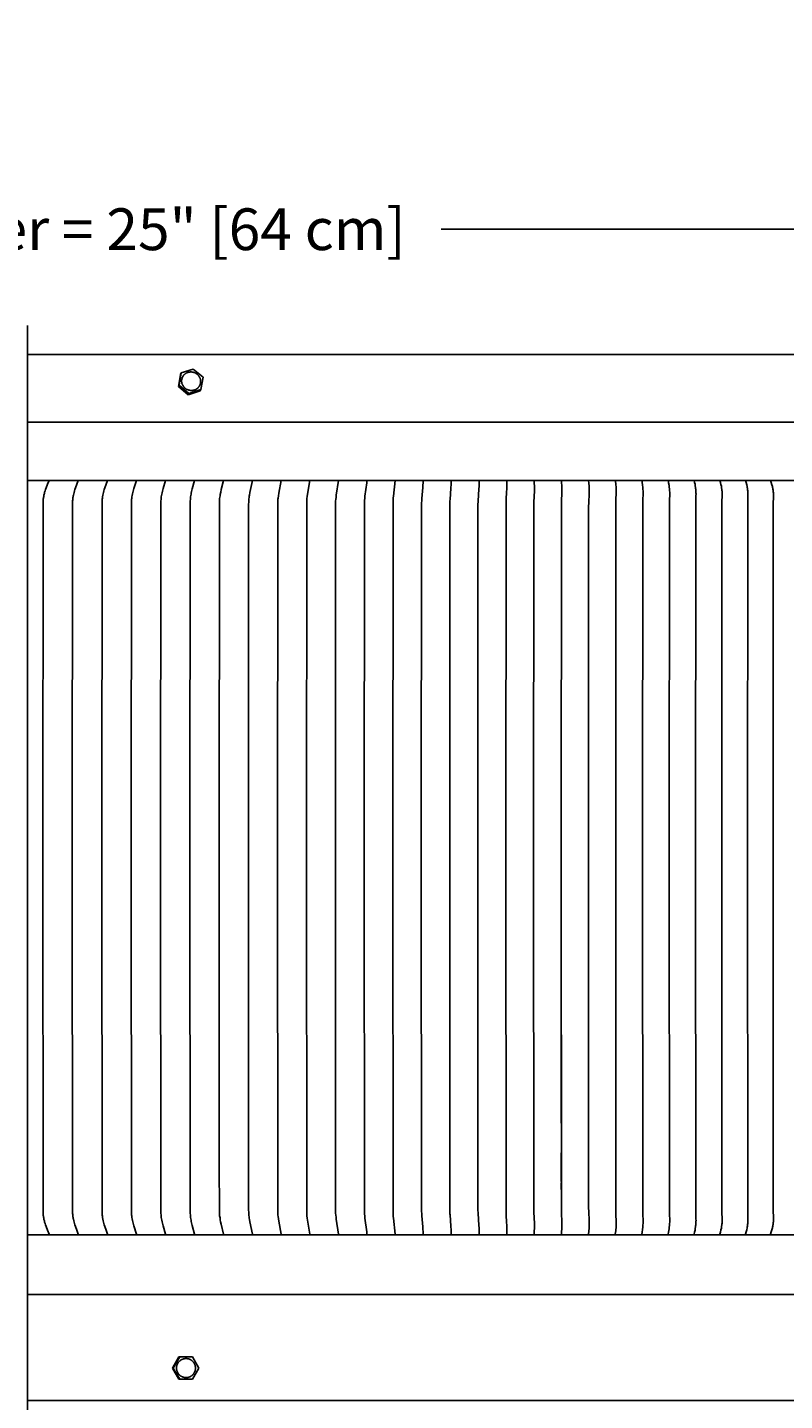
# Model space of a CAD drawing. Units: inches. Extents: x -12 to 90, y -5 to 16.
# Drawn here: x 7 to 13, y 4 to 16 of the extents above; entities that cross this region are included whole.
import ezdxf

# ---------------------------------------------------------------- set-up
doc = ezdxf.new("R2010")
doc.units = ezdxf.units.IN
doc.header["$MEASUREMENT"] = 0
doc.layers.add('Aura Vent', color=250, linetype='Continuous')
doc.layers.add('Dimension (ANSI)', color=5, linetype='Continuous')
doc.styles.add('Arial', font='arial.ttf')
doc.dimstyles.new('Dimensions', dxfattribs={"dimtxt": 0.089844, "dimasz": 0.125, "dimexe": 0.0625, "dimexo": 0.125, "dimgap": 0.09, "dimtad": 0, "dimtih": 1, "dimtoh": 1, "dimzin": 0, "dimdsep": 46, "dimlunit": 5, "dimtxsty": 'Arial', "dimcen": 0, "dimadec": 0, "dimazin": 0, "dimtfac": 1, "dimtofl": 0, "dimtmove": 0, "dimatfit": 3, "dimfxl": 1, "dimfrac": 2, "dimtolj": 1, "dimtzin": 0, "dimarcsym": 0})

# ---------------------------------------------------------------- blocks, each defined once
blk = doc.blocks.new('*D28')
at = {"layer": 'Defpoints', "color": 0, "transparency": 16777216}
for p in [(19.173, 14.119), (-5.912, 12.437), (19.173, 12.415)]:
    blk.add_point(p, dxfattribs=at)
at = {"layer": 'Dimension (ANSI)', "color": 0, "lineweight": -2, "transparency": 16777216}
for p, q in [((-5.912, 12.937), (-5.912, 14.369)), ((19.173, 12.915), (19.173, 14.369)), ((-5.412, 14.119), (3.071, 14.119)), ((18.673, 14.119), (10.189, 14.119))]:
    blk.add_line(p, q, dxfattribs=at)
at = {"layer": 'Dimension (ANSI)', "color": 0, "transparency": 16777216}
for points in [[(-5.412, 14.202), (-5.412, 14.036), (-5.912, 14.119)], [(18.673, 14.202), (18.673, 14.036), (19.173, 14.119)]]:
    blk.add_solid(points, dxfattribs=at)
at = {"layer": 'Dimension (ANSI)', "color": 0, "transparency": 16777216, "insert": (6.63, 14.119), "char_height": 0.35938, "attachment_point": 5, "style": 'Arial'}
blk.add_mtext('\\A1;Head Diameter = 25" [64 cm]', dxfattribs=at)

msp = doc.modelspace()

# ---------------------------------------------------------------- linework, layer by layer
at = {"layer": 'Aura Vent'}
msp.add_line((19.129, 11.958), (6.629, 11.958), dxfattribs=at)
at = {"layer": 'Aura Vent', "color": 5}
msp.add_lwpolyline([(6.629, -0.21), (6.629, 13.29)], dxfattribs=at)
at = {"layer": 'Aura Vent'}
for points in [[(16.627, 13.042), (6.629, 13.042)], [(7.934, 12.777), (7.952, 12.882)], [(7.952, 12.882), (7.946, 12.87)], [(7.952, 12.882), (8.055, 12.916)], [(8.055, 12.916), (8.139, 12.846)], [(7.928, 12.765), (7.946, 12.87)], [(7.934, 12.777), (7.928, 12.765)], [(8.012, 12.694), (7.928, 12.765)], [(8.018, 12.706), (7.934, 12.777)], [(8.139, 12.846), (8.121, 12.74)], [(8.115, 12.728), (8.012, 12.694)], [(8.018, 12.706), (8.012, 12.694)], [(8.121, 12.74), (8.018, 12.706)], [(8.121, 12.74), (8.115, 12.728)], [(6.629, 12.458), (19.139, 12.458)], [(6.815, 11.958), (6.801, 11.925), (6.789, 11.893), (6.784, 11.88), (6.78, 11.867), (6.776, 11.856), (6.774, 11.845), (6.772, 11.838), (6.77, 11.831), (6.769, 11.825), (6.768, 11.818), (6.767, 11.811), (6.766, 11.805), (6.765, 11.798), (6.764, 11.791), (6.764, 11.781), (6.763, 11.772), (6.761, 8.715), (6.763, 5.659), (6.764, 5.649), (6.764, 5.64), (6.765, 5.633), (6.766, 5.626), (6.767, 5.619), (6.768, 5.613), (6.769, 5.606), (6.77, 5.599), (6.772, 5.593), (6.774, 5.586), (6.776, 5.575), (6.78, 5.564), (6.784, 5.551), (6.789, 5.538), (6.801, 5.505), (6.815, 5.473)], [(7.066, 11.958), (7.053, 11.925), (7.041, 11.893), (7.037, 11.88), (7.033, 11.867), (7.029, 11.855), (7.027, 11.843), (7.024, 11.83), (7.022, 11.824), (7.021, 11.817), (7.02, 11.81), (7.019, 11.804), (7.018, 11.797), (7.018, 11.79), (7.017, 11.781), (7.017, 11.771), (7.014, 8.715), (7.017, 5.66), (7.017, 5.65), (7.018, 5.641), (7.018, 5.634), (7.019, 5.627), (7.02, 5.62), (7.021, 5.614), (7.022, 5.607), (7.024, 5.6), (7.027, 5.587), (7.029, 5.576), (7.033, 5.564), (7.037, 5.551), (7.041, 5.538), (7.053, 5.505), (7.066, 5.473)], [(7.317, 11.958), (7.305, 11.925), (7.294, 11.893), (7.289, 11.88), (7.286, 11.867), (7.282, 11.855), (7.28, 11.843), (7.277, 11.83), (7.274, 11.817), (7.273, 11.81), (7.273, 11.804), (7.272, 11.797), (7.271, 11.79), (7.271, 11.781), (7.27, 11.771), (7.268, 8.715), (7.27, 5.66), (7.271, 5.65), (7.271, 5.641), (7.272, 5.634), (7.273, 5.627), (7.273, 5.62), (7.274, 5.614), (7.277, 5.601), (7.28, 5.587), (7.282, 5.576), (7.286, 5.564), (7.289, 5.551), (7.294, 5.538), (7.305, 5.505), (7.317, 5.473)], [(7.567, 11.958), (7.544, 11.888), (7.538, 11.865), (7.535, 11.853), (7.532, 11.841), (7.529, 11.828), (7.527, 11.815), (7.526, 11.809), (7.526, 11.802), (7.525, 11.796), (7.524, 11.789), (7.524, 11.78), (7.523, 11.77), (7.521, 8.715), (7.523, 5.661), (7.524, 5.651), (7.524, 5.641), (7.525, 5.635), (7.526, 5.628), (7.526, 5.622), (7.527, 5.616), (7.529, 5.603), (7.532, 5.59), (7.535, 5.578), (7.538, 5.566), (7.544, 5.543), (7.567, 5.473)], [(7.817, 11.958), (7.796, 11.888), (7.79, 11.864), (7.787, 11.852), (7.784, 11.839), (7.782, 11.828), (7.78, 11.816), (7.779, 11.805), (7.778, 11.793), (7.777, 11.782), (7.776, 11.771), (7.774, 8.715), (7.776, 5.66), (7.777, 5.649), (7.778, 5.637), (7.779, 5.626), (7.78, 5.614), (7.782, 5.603), (7.784, 5.591), (7.787, 5.579), (7.79, 5.567), (7.796, 5.543), (7.817, 5.473)], [(8.067, 11.958), (8.046, 11.884), (8.041, 11.861), (8.038, 11.849), (8.036, 11.838), (8.034, 11.827), (8.032, 11.815), (8.031, 11.804), (8.03, 11.793), (8.029, 11.781), (8.029, 11.77), (8.026, 8.715), (8.029, 5.66), (8.029, 5.649), (8.03, 5.638), (8.031, 5.627), (8.032, 5.615), (8.034, 5.604), (8.036, 5.593), (8.038, 5.581), (8.041, 5.57), (8.046, 5.547), (8.067, 5.473)], [(8.316, 11.958), (8.296, 11.879), (8.291, 11.857), (8.287, 11.835), (8.285, 11.824), (8.284, 11.813), (8.282, 11.802), (8.281, 11.791), (8.281, 11.78), (8.28, 11.769), (8.278, 8.715), (8.279, 6.172)], [(8.564, 11.958), (8.541, 11.853), (8.538, 11.832), (8.536, 11.821), (8.535, 11.81), (8.533, 11.8), (8.532, 11.789), (8.532, 11.778), (8.531, 11.745), (8.529, 8.715), (8.531, 5.686), (8.532, 5.653), (8.532, 5.642), (8.533, 5.631), (8.535, 5.62), (8.536, 5.609), (8.538, 5.599), (8.541, 5.578), (8.564, 5.473)], [(8.812, 11.958), (8.79, 11.847), (8.787, 11.826), (8.784, 11.806), (8.783, 11.796), (8.783, 11.785), (8.782, 11.775), (8.782, 11.742), (8.78, 8.715), (8.782, 5.689), (8.782, 5.656), (8.783, 5.645), (8.783, 5.635), (8.784, 5.625), (8.787, 5.604), (8.79, 5.584), (8.812, 5.473)], [(9.058, 11.958), (9.038, 11.84), (9.035, 11.82), (9.033, 11.802), (9.033, 11.792), (9.032, 11.783), (9.032, 11.772), (9.029, 8.715), (9.032, 5.659), (9.032, 5.648), (9.033, 5.638), (9.033, 5.629), (9.035, 5.61), (9.038, 5.591), (9.058, 5.473)], [(9.304, 11.958), (9.285, 11.83), (9.283, 11.811), (9.281, 11.795), (9.28, 11.778), (9.28, 11.753), (9.278, 8.715), (9.28, 5.678), (9.28, 5.652), (9.281, 5.636), (9.283, 5.619), (9.285, 5.601), (9.304, 5.473)], [(9.549, 11.958), (9.547, 11.938), (9.531, 11.822), (9.53, 11.802), (9.528, 11.787), (9.528, 11.772), (9.527, 11.743), (9.526, 8.715), (9.527, 5.688), (9.528, 5.659), (9.528, 5.644), (9.53, 5.629), (9.531, 5.609), (9.547, 5.492), (9.549, 5.473)], [(9.792, 11.958), (9.777, 11.822), (9.776, 11.808), (9.775, 11.793), (9.774, 11.78), (9.774, 11.766), (9.772, 8.715), (9.774, 5.665), (9.774, 5.651), (9.775, 5.637), (9.776, 5.623), (9.777, 5.609), (9.792, 5.473)], [(10.034, 11.958), (10.03, 11.897), (10.021, 11.801), (10.02, 11.788), (10.019, 11.759), (10.017, 8.715), (10.019, 5.671), (10.02, 5.643), (10.021, 5.629), (10.03, 5.534), (10.034, 5.473)], [(10.275, 11.958), (10.274, 11.924), (10.272, 11.89), (10.264, 11.794), (10.263, 11.782), (10.263, 11.768), (10.261, 8.715), (10.263, 5.663), (10.263, 5.648), (10.264, 5.637), (10.272, 5.54), (10.274, 5.507), (10.275, 5.473)], [(10.514, 11.958), (10.514, 11.904), (10.513, 11.886), (10.505, 11.778), (10.504, 11.748), (10.503, 8.715), (10.504, 5.682), (10.505, 5.653), (10.513, 5.545), (10.514, 5.527), (10.514, 5.473)], [(10.752, 11.958), (10.753, 11.92), (10.753, 11.901), (10.752, 11.882), (10.751, 11.859), (10.746, 11.792), (10.746, 11.77), (10.744, 8.715), (10.746, 5.661), (10.746, 5.639), (10.751, 5.572), (10.752, 5.549), (10.753, 5.53), (10.753, 5.511), (10.752, 5.473)], [(10.988, 11.958), (10.989, 11.939), (10.99, 11.901), (10.99, 11.884), (10.99, 11.868), (10.985, 11.77), (10.984, 11.73), (10.983, 8.715), (10.984, 5.701), (10.985, 5.661), (10.99, 5.563), (10.99, 5.547), (10.99, 5.529), (10.989, 5.492), (10.988, 5.473)], [(11.222, 11.958), (11.224, 11.937), (11.225, 11.915), (11.226, 11.896), (11.227, 11.886), (11.227, 11.876), (11.226, 11.86), (11.222, 11.77), (11.22, 8.715), (11.222, 5.66), (11.226, 5.57), (11.227, 5.555), (11.227, 5.545), (11.226, 5.535), (11.225, 5.516), (11.224, 5.494), (11.222, 5.473)], [(11.455, 11.958), (11.457, 11.934), (11.46, 11.909), (11.46, 11.898), (11.461, 11.887), (11.461, 11.876), (11.461, 11.865), (11.461, 11.841), (11.457, 11.768), (11.456, 11.73), (11.456, 8.715), (11.456, 5.7), (11.457, 5.663), (11.461, 5.59), (11.461, 5.565), (11.461, 5.554), (11.461, 5.544), (11.46, 5.533), (11.46, 5.522), (11.457, 5.497), (11.455, 5.473)], [(11.685, 11.958), (11.689, 11.932), (11.691, 11.918), (11.692, 11.905), (11.693, 11.879), (11.694, 11.868), (11.694, 11.857), (11.694, 11.849), (11.694, 11.842), (11.691, 11.799), (11.691, 11.766), (11.689, 8.715), (11.691, 5.665), (11.691, 5.632), (11.694, 5.589), (11.694, 5.581), (11.694, 5.574), (11.694, 5.563), (11.693, 5.551), (11.692, 5.526), (11.691, 5.512), (11.689, 5.499), (11.685, 5.473)], [(11.914, 11.958), (11.917, 11.94), (11.92, 11.921)], [(11.914, 11.958), (11.916, 11.943), (11.921, 11.915), (11.922, 11.901), (11.923, 11.886), (11.925, 11.861), (11.925, 11.85), (11.925, 11.843), (11.925, 11.837), (11.923, 11.796), (11.922, 11.764), (11.92, 8.715), (11.922, 5.667), (11.923, 5.635), (11.925, 5.594), (11.925, 5.587), (11.925, 5.581), (11.925, 5.57), (11.923, 5.545), (11.922, 5.53), (11.921, 5.516), (11.916, 5.487), (11.914, 5.473)], [(12.14, 11.958), (12.144, 11.94), (12.147, 11.921)], [(12.14, 11.958), (12.143, 11.942), (12.146, 11.927), (12.148, 11.913), (12.15, 11.899), (12.152, 11.884), (12.153, 11.869), (12.154, 11.857), (12.154, 11.851), (12.154, 11.845), (12.154, 11.838), (12.154, 11.832), (12.152, 11.793), (12.151, 11.761), (12.15, 8.715), (12.151, 5.67), (12.152, 5.637), (12.154, 5.599), (12.154, 5.592), (12.154, 5.586), (12.154, 5.58), (12.154, 5.574), (12.153, 5.562), (12.152, 5.547), (12.15, 5.532), (12.148, 5.518), (12.146, 5.504), (12.143, 5.488), (12.14, 5.473)], [(12.364, 11.958), (12.368, 11.941), (12.372, 11.925), (12.374, 11.911), (12.376, 11.897), (12.377, 11.889), (12.378, 11.882), (12.379, 11.867), (12.38, 11.854), (12.38, 11.847), (12.381, 11.841), (12.38, 11.828), (12.379, 11.792), (12.378, 11.759), (12.377, 8.715), (12.378, 5.671), (12.379, 5.639), (12.38, 5.602), (12.381, 5.59), (12.38, 5.584), (12.38, 5.577), (12.379, 5.564), (12.378, 5.549), (12.377, 5.542), (12.376, 5.534), (12.374, 5.52), (12.372, 5.506), (12.368, 5.489), (12.364, 5.473)], [(12.586, 11.958), (12.591, 11.94), (12.595, 11.921)], [(12.586, 11.958), (12.591, 11.941), (12.595, 11.923), (12.598, 11.908), (12.6, 11.893), (12.602, 11.879), (12.603, 11.872), (12.604, 11.865), (12.604, 11.858), (12.605, 11.851), (12.605, 11.844), (12.605, 11.836), (12.605, 11.822), (12.603, 11.78), (12.602, 8.715), (12.603, 5.651), (12.605, 5.608), (12.605, 5.594), (12.605, 5.587), (12.605, 5.58), (12.604, 5.573), (12.604, 5.566), (12.603, 5.559), (12.602, 5.552), (12.6, 5.538), (12.598, 5.523), (12.595, 5.508), (12.591, 5.49), (12.586, 5.473)], [(12.805, 11.958), (12.811, 11.94), (12.816, 11.921), (12.819, 11.906), (12.821, 11.898), (12.822, 11.89), (12.823, 11.883), (12.824, 11.876), (12.825, 11.869), (12.826, 11.861), (12.826, 11.854), (12.827, 11.847), (12.827, 11.839), (12.827, 11.832), (12.827, 11.819), (12.825, 11.756), (12.824, 8.715), (12.825, 5.675), (12.827, 5.612), (12.827, 5.599), (12.827, 5.591), (12.827, 5.584), (12.826, 5.577), (12.826, 5.569), (12.825, 5.562), (12.824, 5.555), (12.823, 5.548), (12.822, 5.54), (12.821, 5.533), (12.819, 5.525), (12.816, 5.51), (12.811, 5.491), (12.805, 5.473)], [(13.022, 11.958), (13.028, 11.94), (13.033, 11.921), (13.037, 11.906), (13.039, 11.898), (13.041, 11.89), (13.042, 11.883), (13.043, 11.875), (13.044, 11.868), (13.045, 11.86), (13.046, 11.852), (13.046, 11.845), (13.046, 11.837), (13.047, 11.829), (13.047, 11.817), (13.045, 11.755), (13.044, 8.715), (13.045, 5.676), (13.047, 5.614), (13.047, 5.601), (13.046, 5.594), (13.046, 5.586), (13.046, 5.578), (13.045, 5.571), (13.044, 5.563), (13.043, 5.556), (13.042, 5.548), (13.041, 5.54), (13.039, 5.533), (13.037, 5.525), (13.033, 5.51), (13.028, 5.491), (13.022, 5.473)], [(10.017, 10.539), (10.017, 10.539)], [(11.22, 10.539), (11.22, 10.539)], [(11.22, 9.053), (11.22, 9.053)], [(11.22, 9.048), (11.22, 9.047)], [(11.22, 9.039), (11.22, 8.904)], [(11.22, 6.426), (11.22, 7.413)], [(8.279, 6.08), (8.279, 6.172)], [(11.221, 5.925), (11.22, 6.172)], [(8.316, 5.473), (8.295, 5.557), (8.29, 5.578), (8.287, 5.595), (8.285, 5.612), (8.283, 5.621), (8.282, 5.63), (8.282, 5.638), (8.281, 5.647), (8.28, 5.662), (8.279, 6.08)], [(11.221, 5.921), (11.221, 5.922)], [(11.221, 5.855), (11.221, 5.912)], [(6.629, 5.465), (19.125, 5.465)], [(19.098, 4.952), (19.099, 4.952), (19.099, 4.952), (19.098, 4.952), (6.629, 4.952)], [(7.876, 4.319), (7.931, 4.415)], [(7.883, 4.319), (7.938, 4.415)], [(7.912, 4.31), (7.911, 4.312), (7.911, 4.314), (7.911, 4.316), (7.911, 4.318), (7.911, 4.319), (7.911, 4.321), (7.911, 4.323), (7.911, 4.325), (7.911, 4.327), (7.912, 4.329), (7.912, 4.331), (7.912, 4.333), (7.913, 4.335), (7.913, 4.337), (7.913, 4.339), (7.914, 4.341), (7.914, 4.343), (7.915, 4.345), (7.916, 4.347), (7.916, 4.349), (7.917, 4.351), (7.918, 4.352), (7.919, 4.354), (7.92, 4.356), (7.921, 4.358), (7.922, 4.36), (7.923, 4.362), (7.924, 4.364), (7.925, 4.365), (7.926, 4.367), (7.928, 4.369), (7.929, 4.37), (7.93, 4.372), (7.932, 4.374), (7.933, 4.375), (7.934, 4.377), (7.936, 4.378), (7.937, 4.38), (7.939, 4.381), (7.941, 4.382), (7.942, 4.384), (7.944, 4.385), (7.945, 4.386), (7.947, 4.387), (7.949, 4.389), (7.951, 4.39), (7.952, 4.391), (7.954, 4.392), (7.956, 4.393), (7.958, 4.394), (7.96, 4.394), (7.961, 4.395), (7.963, 4.396), (7.965, 4.397), (7.967, 4.397), (7.969, 4.398), (7.971, 4.398), (7.972, 4.399), (7.974, 4.399), (7.976, 4.4), (7.978, 4.4), (7.98, 4.4), (7.982, 4.401), (7.983, 4.401), (7.985, 4.401), (7.987, 4.401), (7.989, 4.401), (7.991, 4.401), (7.993, 4.401), (7.995, 4.401), (7.997, 4.401), (7.999, 4.401), (8.001, 4.401), (8.003, 4.401), (8.005, 4.4), (8.007, 4.4), (8.009, 4.4), (8.011, 4.399), (8.013, 4.399), (8.015, 4.398), (8.017, 4.398), (8.019, 4.397), (8.021, 4.396), (8.023, 4.396), (8.025, 4.395), (8.026, 4.394), (8.028, 4.393), (8.03, 4.392), (8.032, 4.391), (8.034, 4.39), (8.035, 4.389), (8.037, 4.388), (8.039, 4.387), (8.04, 4.386), (8.042, 4.385), (8.043, 4.383), (8.045, 4.382), (8.046, 4.381), (8.048, 4.38), (8.049, 4.378), (8.051, 4.377), (8.052, 4.375), (8.053, 4.374), (8.055, 4.372), (8.056, 4.371), (8.057, 4.369), (8.058, 4.368), (8.06, 4.366), (8.061, 4.364), (8.062, 4.363), (8.063, 4.361), (8.064, 4.359), (8.065, 4.357), (8.066, 4.355), (8.067, 4.354), (8.067, 4.352), (8.068, 4.35), (8.069, 4.348), (8.069, 4.346), (8.07, 4.344), (8.071, 4.342), (8.071, 4.34), (8.072, 4.338), (8.072, 4.336), (8.072, 4.334), (8.073, 4.333), (8.073, 4.331), (8.073, 4.329), (8.074, 4.327), (8.074, 4.325), (8.074, 4.323), (8.074, 4.321), (8.074, 4.319), (8.074, 4.318), (8.074, 4.316), (8.074, 4.314), (8.074, 4.312), (8.073, 4.31), (8.073, 4.308), (8.073, 4.306), (8.072, 4.304), (8.072, 4.302), (8.072, 4.3), (8.071, 4.298), (8.071, 4.296), (8.07, 4.294), (8.069, 4.292), (8.069, 4.29), (8.068, 4.288), (8.067, 4.286), (8.066, 4.285), (8.065, 4.283), (8.064, 4.281), (8.063, 4.279), (8.062, 4.277), (8.061, 4.275), (8.06, 4.274), (8.059, 4.272), (8.058, 4.27), (8.056, 4.268), (8.055, 4.267), (8.054, 4.265), (8.052, 4.264), (8.051, 4.262), (8.049, 4.261), (8.048, 4.259), (8.046, 4.258), (8.045, 4.256), (8.043, 4.255), (8.041, 4.254), (8.04, 4.253), (8.038, 4.251), (8.036, 4.25), (8.034, 4.249), (8.033, 4.248), (8.031, 4.247), (8.029, 4.246), (8.027, 4.245), (8.025, 4.244), (8.024, 4.244), (8.022, 4.243), (8.02, 4.242), (8.018, 4.242), (8.016, 4.241), (8.014, 4.24), (8.013, 4.24), (8.011, 4.239), (8.009, 4.239), (8.007, 4.239), (8.005, 4.238), (8.003, 4.238), (8.002, 4.238), (8, 4.238), (7.998, 4.237), (7.996, 4.237), (7.994, 4.237), (7.992, 4.237), (7.99, 4.237), (7.988, 4.237), (7.986, 4.238), (7.984, 4.238), (7.982, 4.238), (7.98, 4.238), (7.978, 4.239), (7.976, 4.239), (7.974, 4.24), (7.972, 4.24), (7.97, 4.241), (7.968, 4.241), (7.966, 4.242), (7.964, 4.243), (7.962, 4.243), (7.96, 4.244), (7.959, 4.245), (7.957, 4.246), (7.955, 4.247), (7.953, 4.248), (7.951, 4.249), (7.95, 4.25), (7.948, 4.251), (7.946, 4.252), (7.945, 4.253), (7.943, 4.254), (7.942, 4.255), (7.94, 4.257), (7.939, 4.258), (7.937, 4.259), (7.936, 4.261), (7.934, 4.262), (7.933, 4.263), (7.932, 4.265), (7.93, 4.266), (7.929, 4.268), (7.928, 4.27), (7.927, 4.271), (7.925, 4.273), (7.924, 4.275), (7.923, 4.276), (7.922, 4.278), (7.921, 4.28), (7.92, 4.282), (7.919, 4.283), (7.918, 4.285), (7.918, 4.287), (7.917, 4.289), (7.916, 4.291), (7.916, 4.293), (7.915, 4.295), (7.914, 4.297), (7.914, 4.299), (7.913, 4.3), (7.913, 4.302), (7.913, 4.304), (7.912, 4.306), (7.912, 4.308), (7.912, 4.31)], [(7.938, 4.415), (7.931, 4.415)], [(7.938, 4.415), (8.047, 4.415)], [(8.047, 4.415), (8.102, 4.319)], [(7.883, 4.319), (7.876, 4.319)], [(7.931, 4.224), (7.876, 4.319)], [(7.938, 4.224), (7.883, 4.319)], [(8.102, 4.319), (8.047, 4.224)], [(7.938, 4.224), (7.931, 4.224)], [(8.047, 4.224), (7.938, 4.224)], [(6.629, 4.04), (16.629, 4.04)]]:
    msp.add_lwpolyline(points, dxfattribs=at)
msp.add_lwpolyline([(7.964, 12.777), (7.963, 12.779), (7.962, 12.781), (7.961, 12.783), (7.961, 12.784), (7.96, 12.786), (7.959, 12.788), (7.959, 12.79), (7.958, 12.792), (7.958, 12.794), (7.957, 12.795), (7.957, 12.797), (7.956, 12.799), (7.956, 12.801), (7.956, 12.803), (7.955, 12.805), (7.955, 12.807), (7.955, 12.809), (7.955, 12.811), (7.955, 12.813), (7.955, 12.815), (7.955, 12.817), (7.955, 12.819), (7.955, 12.821), (7.956, 12.823), (7.956, 12.825), (7.956, 12.827), (7.957, 12.829), (7.957, 12.831), (7.957, 12.832), (7.958, 12.834), (7.959, 12.836), (7.959, 12.838), (7.96, 12.84), (7.96, 12.842), (7.961, 12.843), (7.962, 12.845), (7.963, 12.847), (7.964, 12.849), (7.965, 12.85), (7.965, 12.852), (7.966, 12.854), (7.968, 12.855), (7.969, 12.857), (7.97, 12.859), (7.971, 12.86), (7.972, 12.862), (7.973, 12.863), (7.975, 12.865), (7.976, 12.866), (7.977, 12.868), (7.979, 12.869), (7.98, 12.87), (7.982, 12.872), (7.983, 12.873), (7.985, 12.874), (7.986, 12.875), (7.988, 12.877), (7.99, 12.878), (7.991, 12.879), (7.993, 12.88), (7.995, 12.881), (7.996, 12.882), (7.998, 12.882), (8, 12.883), (8.001, 12.884), (8.003, 12.885), (8.005, 12.885), (8.007, 12.886), (8.008, 12.887), (8.01, 12.887), (8.012, 12.888), (8.014, 12.888), (8.016, 12.889), (8.018, 12.889), (8.02, 12.889), (8.022, 12.89), (8.024, 12.89), (8.025, 12.89), (8.027, 12.89), (8.029, 12.891), (8.032, 12.891), (8.034, 12.891), (8.036, 12.891), (8.038, 12.891), (8.04, 12.891), (8.042, 12.89), (8.044, 12.89), (8.046, 12.89), (8.048, 12.89), (8.05, 12.889), (8.052, 12.889), (8.054, 12.888), (8.056, 12.888), (8.058, 12.887), (8.06, 12.887), (8.062, 12.886), (8.064, 12.885), (8.066, 12.885), (8.068, 12.884), (8.07, 12.883), (8.072, 12.882), (8.074, 12.881), (8.076, 12.88), (8.077, 12.879), (8.079, 12.878), (8.081, 12.877), (8.083, 12.876), (8.084, 12.874), (8.086, 12.873), (8.087, 12.872), (8.089, 12.871), (8.091, 12.869), (8.092, 12.868), (8.093, 12.867), (8.095, 12.865), (8.096, 12.864), (8.098, 12.862), (8.099, 12.861), (8.1, 12.859), (8.101, 12.858), (8.102, 12.856), (8.104, 12.855), (8.105, 12.853), (8.106, 12.851), (8.107, 12.85), (8.108, 12.848), (8.108, 12.847), (8.109, 12.845), (8.11, 12.843), (8.111, 12.842), (8.112, 12.84), (8.113, 12.838), (8.113, 12.836), (8.114, 12.834), (8.115, 12.833), (8.115, 12.831), (8.116, 12.829), (8.116, 12.827), (8.117, 12.825), (8.117, 12.823), (8.117, 12.821), (8.118, 12.819), (8.118, 12.817), (8.118, 12.815), (8.118, 12.813), (8.118, 12.811), (8.118, 12.809), (8.118, 12.807), (8.118, 12.805), (8.118, 12.803), (8.118, 12.801), (8.118, 12.799), (8.117, 12.797), (8.117, 12.796), (8.117, 12.794), (8.116, 12.792), (8.116, 12.79), (8.115, 12.788), (8.115, 12.786), (8.114, 12.784), (8.113, 12.783), (8.113, 12.781), (8.112, 12.779), (8.111, 12.777), (8.11, 12.775), (8.11, 12.774), (8.109, 12.772), (8.108, 12.77), (8.107, 12.769), (8.106, 12.767), (8.105, 12.765), (8.103, 12.764), (8.102, 12.762), (8.101, 12.761), (8.1, 12.759), (8.098, 12.758), (8.097, 12.756), (8.096, 12.755), (8.094, 12.753), (8.093, 12.752), (8.091, 12.751), (8.09, 12.749), (8.088, 12.748), (8.087, 12.747), (8.085, 12.746), (8.084, 12.745), (8.082, 12.744), (8.08, 12.743), (8.079, 12.742), (8.077, 12.741), (8.075, 12.74), (8.073, 12.739), (8.072, 12.738), (8.07, 12.738), (8.068, 12.737), (8.067, 12.736), (8.065, 12.736), (8.063, 12.735), (8.061, 12.735), (8.059, 12.734), (8.057, 12.734), (8.056, 12.733), (8.054, 12.733), (8.052, 12.733), (8.05, 12.732), (8.048, 12.732), (8.046, 12.732), (8.044, 12.732), (8.042, 12.732), (8.04, 12.732), (8.038, 12.732), (8.036, 12.732), (8.034, 12.732), (8.031, 12.732), (8.029, 12.732), (8.027, 12.732), (8.025, 12.733), (8.023, 12.733), (8.021, 12.734), (8.019, 12.734), (8.017, 12.734), (8.015, 12.735), (8.013, 12.736), (8.011, 12.736), (8.009, 12.737), (8.007, 12.738), (8.005, 12.739), (8.003, 12.74), (8.001, 12.74), (8, 12.741), (7.998, 12.742), (7.996, 12.743), (7.994, 12.744), (7.992, 12.746), (7.991, 12.747), (7.989, 12.748), (7.987, 12.749), (7.986, 12.75), (7.984, 12.752), (7.983, 12.753), (7.981, 12.754), (7.98, 12.756), (7.978, 12.757), (7.977, 12.759), (7.976, 12.76), (7.974, 12.762), (7.973, 12.763), (7.972, 12.765), (7.971, 12.766), (7.97, 12.768), (7.969, 12.769), (7.968, 12.771), (7.967, 12.773), (7.966, 12.774), (7.965, 12.776)], close=True, dxfattribs=at)

# ---------------------------------------------------------------- dimensions: what is measured, and where the dimension line sits
at = {"layer": 'Dimension (ANSI)', "color": 5}
dim = msp.add_linear_dim(base=(19.173, 14.119), p1=(-5.912, 12.437), p2=(19.173, 12.415), text='Head Diameter = <>', dimstyle='Dimensions', override={"dimdec": 0, "dimpost": '"'}, dxfattribs=at)
dim.commit()
dim.dimension.update_dxf_attribs({"geometry": '*D28', "text_midpoint": (6.63, 14.119)})

doc.saveas('drawing.dxf')
